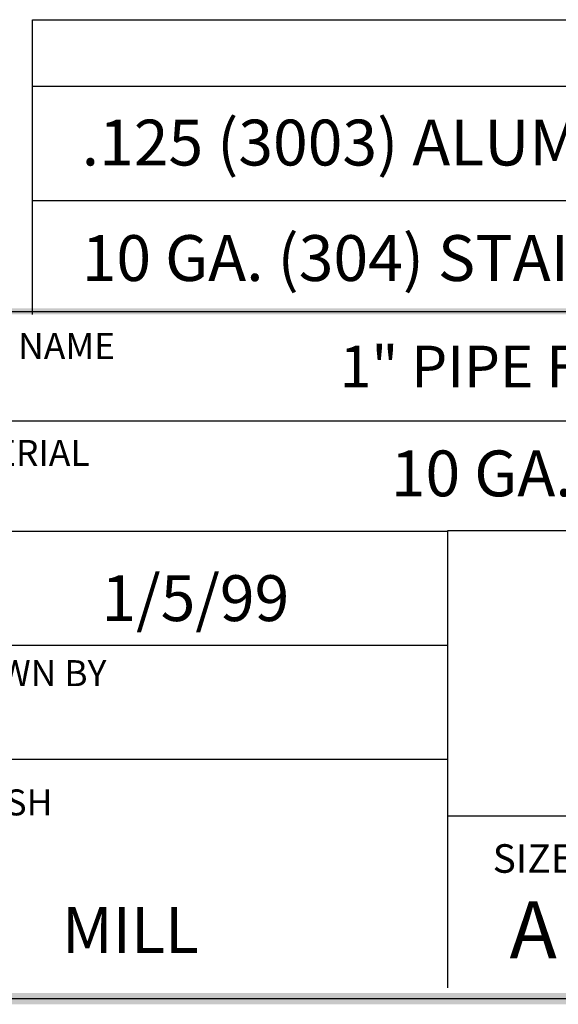
# Model space of a CAD drawing. Extents: x 0.9 to 9.3, y -1.5 to 9.3.
# Drawn here: x 3.8 to 5, y -1.4 to 0.8 of the extents above; entities that cross this region are included whole.
import ezdxf
from ezdxf.enums import TextEntityAlignment as Align

# ---------------------------------------------------------------- set-up
doc = ezdxf.new("R2010")
doc.units = 0
doc.header["$LTSCALE"] = 0.5
doc.header["$MEASUREMENT"] = 0
doc.layers.get('0').update_dxf_attribs({"linetype": 'CONTINUOUS'})
doc.layers.add('DIM', color=1, linetype='CONTINUOUS')
doc.styles.add('BAVWM$0$STANDARD', font='txt')
doc.styles.add('STD', font='txt')

# ---------------------------------------------------------------- blocks, each defined once
blk = doc.blocks.new('BAVWM')
for p, q in [((4.2136, 2.1394), (4.2136, 2.7852)), ((4.2136, 2.7852), (9.3938, 2.7852)), ((4.2136, 2.6394), (9.3938, 2.6394)), ((4.2136, 2.3894), (9.3938, 2.3894)), ((3.9371, 2.1461), (9.383, 2.1461)), ((3.9371, 1.9061), (9.383, 1.9061)), ((5.1228, 1.6642), (3.9371, 1.6642)), ((5.1228, 1.6661), (9.383, 1.6661)), ((5.1228, 1.6642), (5.1228, 0.6642)), ((5.1228, 1.4142), (3.9371, 1.4142)), ((5.1228, 1.1642), (3.9371, 1.1642))]:
    blk.add_line(p, q)
at = {"color": 7}
for p, q in [((5.1228, 1.0411), (9.3728, 1.0411)), ((3.1299, 0.6404), (9.3799, 0.6404))]:
    blk.add_line(p, q, dxfattribs=at)
blk.add_trace([(3.9303, 2.1529), (3.9438, 2.1394), (9.383, 2.1529), (9.383, 2.1394)])
blk.add_trace([(1.6424, 0.6529), (1.6174, 0.6279), (9.3674, 0.6529), (9.3924, 0.6279)], dxfattribs=at)
at = {"style": 'BAVWM$0$STANDARD'}
for s, p in [('PART NAME', (3.9722, 2.0418)), ('MATERIAL', (3.9744, 1.8075)), ('DRAWN BY', (3.9912, 1.325)), ('FINISH', (4.0095, 1.0418))]:
    blk.add_text(s, height=0.05695, dxfattribs=at).set_placement(p)
at = {"color": 7, "style": 'BAVWM$0$STANDARD'}
for s, height, p in [('SIZE', 0.0625, (5.3103, 0.9161)), ('A', 0.125, (5.3103, 0.7286))]:
    blk.add_text(s, height=height, dxfattribs=at).set_placement(p, align=Align.CENTER)

msp = doc.modelspace()

# ---------------------------------------------------------------- block references
at = {"color": 7}
msp.add_blockref('BAVWM', (-0.4051, -1.9981), dxfattribs=at)

# ---------------------------------------------------------------- texts
at = {"layer": 'DIM', "color": 7, "style": 'STD'}
for s, height, p in [('.125 (3003) ALUMINUM ASTM B209', 0.100422, (3.916, 0.4677)), ('10 GA. (304) STAINLESS STEEL ASTM A240', 0.100422, (3.916, 0.2146)), ('1" PIPE FLAT BASE FLANGE W/(4) HOLES', 0.091529, (4.4814, -0.0187)), ('10 GA. HRP&O STEEL  ASTM A-569', 0.100422, (4.5933, -0.2572)), ('1/5/99', 0.10042, (3.9593, -0.5305)), ('MILL', 0.10042, (3.8728, -1.2576))]:
    msp.add_text(s, height=height, dxfattribs=at).set_placement(p)

doc.saveas('drawing.dxf')
